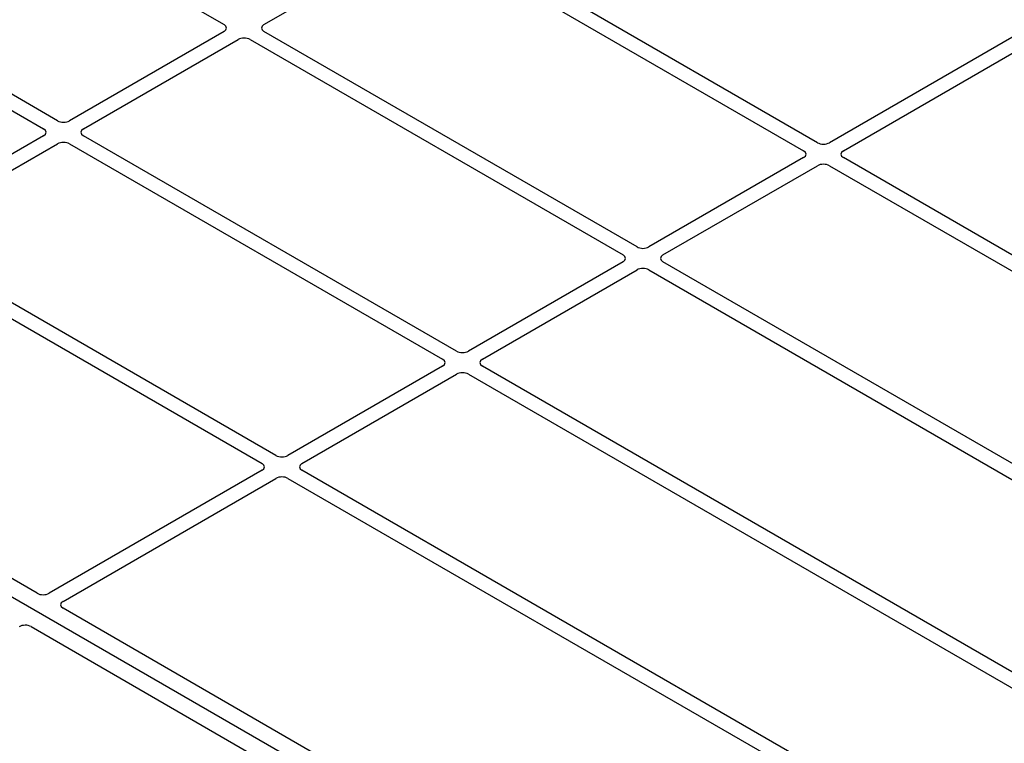
# Model space of a CAD drawing. Units: millimetres. Extents: x 0 to 420, y 0 to 297.
# Drawn here: x 353 to 377, y 155 to 172 of the extents above; entities that cross this region are included whole.
import ezdxf

# ---------------------------------------------------------------- set-up
doc = ezdxf.new("R2010")
doc.units = ezdxf.units.MM

msp = doc.modelspace()

# ---------------------------------------------------------------- linework, layer by layer
at = {"color": 7, "linetype": 'Continuous', "lineweight": 25}
for p, q in [((369.41772, 149.39488), (318.97743, 178.51343)), ((349.29999, 177.432), (358.11633, 172.34244)), ((354.1801, 170.0701), (345.36376, 175.15967)), ((345.03378, 174.96917), (353.85012, 169.87961)), ((372.14062, 169.55304), (363.32427, 174.64261)), ((359.05806, 172.34244), (362.71253, 174.45211)), ((362.99429, 174.45211), (371.81063, 169.36255)), ((377.45551, 172.45861), (372.42238, 169.55304)), ((372.75237, 169.36255), (377.78549, 172.26811)), ((358.11633, 172.17978), (354.46187, 170.0701)), ((354.79185, 169.87961), (358.44631, 171.98928)), ((358.72808, 171.98928), (367.54442, 166.89972)), ((367.8744, 167.09021), (359.05806, 172.17978)), ((353.85012, 169.71695), (350.19566, 167.60727)), ((363.60819, 164.62738), (354.79185, 169.71695)), ((350.52564, 167.41678), (354.1801, 169.52645)), ((354.46187, 169.52645), (363.27821, 164.43689)), ((371.81063, 169.19989), (368.15617, 167.09021)), ((384.46753, 162.43687), (372.75237, 169.19989)), ((368.48615, 166.89972), (372.14062, 169.00939)), ((372.42238, 169.00939), (384.25822, 162.17671)), ((359.34198, 162.16455), (350.52564, 167.25412)), ((350.19566, 167.06362), (359.012, 161.97406)), ((367.54442, 166.73706), (363.88996, 164.62738)), ((383.50115, 158.06908), (368.48615, 166.73706)), ((364.21994, 164.43689), (367.8744, 166.54656)), ((368.15617, 166.54656), (383.17117, 157.87859)), ((363.27821, 164.27423), (359.62375, 162.16455)), ((359.95373, 161.97406), (363.60819, 164.08373)), ((363.88996, 164.08373), (378.90496, 155.41576)), ((379.23494, 155.60625), (364.21994, 164.27423)), ((353.69756, 158.90535), (344.87993, 163.99566)), ((359.012, 161.8114), (353.97888, 158.90584)), ((371.78957, 154.97871), (359.95373, 161.8114)), ((354.30886, 158.71534), (359.34198, 161.6209)), ((359.62375, 161.6209), (371.33892, 154.85788)), ((366.02452, 151.78915), (354.30802, 158.55294)), ((353.55377, 158.11752), (365.27027, 151.35373))]:
    msp.add_line(p, q, dxfattribs=at)
for centre, major_axis, ratio, start_param, end_param in [((357.97329, 172.26111), (0.20153, 0), 0.57291909, 5.50158524, 7.06478537), ((359.2011, 172.26111), (0.20153, 0), 0.57291909, 2.35999259, 3.92319272), ((358.5872, 171.90671), (0.2, 0), 0.58168964, 0.78919626, 2.35239639), ((354.32099, 170.15268), (0.2, 0), 0.58168964, 3.93078892, 5.49398905), ((353.70708, 169.79828), (0.20153, 0), 0.57291909, 5.50158524, 7.06478537), ((354.93489, 169.79828), (0.20153, 0), 0.57291909, 2.35999259, 3.92319272), ((354.32099, 169.44388), (0.2, 0), 0.58168964, 0.78919626, 2.35239639), ((372.2815, 169.63562), (0.2, 0), 0.58168964, 3.93078892, 5.49398905), ((371.66759, 169.28122), (0.20153, 0), 0.57291909, 5.50158524, 7.06478537), ((372.89541, 169.28122), (0.20153, 0), 0.57291909, 2.35999259, 3.92319272), ((372.2815, 168.92682), (0.2, 0), 0.58168964, 0.78919626, 2.35239639), ((368.01529, 167.17279), (0.2, 0), 0.58168964, 3.93078892, 5.49398905), ((367.40138, 166.81839), (0.20153, 0), 0.57291909, 5.50158524, 7.06478537), ((368.62919, 166.81839), (0.20153, 0), 0.57291909, 2.35999259, 3.92319272), ((368.01529, 166.46399), (0.2, 0), 0.58168964, 0.78919626, 2.35239639), ((363.74908, 164.70996), (0.2, 0), 0.58168964, 3.93078892, 5.49398905), ((363.13517, 164.35556), (0.20153, 0), 0.57291909, 5.50158524, 7.06478537), ((364.36298, 164.35556), (0.20153, 0), 0.57291909, 2.35999259, 3.92319272), ((363.74908, 164.00116), (0.2, 0), 0.58168964, 0.78919626, 2.35239639), ((358.86896, 161.89273), (0.20153, 0), 0.57291909, 5.50158524, 7.06478537), ((359.48287, 162.24713), (0.2, 0), 0.58168964, 3.93078892, 5.49398905), ((360.09677, 161.89273), (0.20153, 0), 0.57291909, 2.35999259, 3.92319272), ((359.48287, 161.53833), (0.2, 0), 0.58168964, 0.78919626, 2.35239639), ((353.83865, 158.98879), (0.20014, 0.00106), 0.58431173, 3.92694218, 5.48560847), ((354.45255, 158.63439), (0.20258, 0.00102), 0.5703075, 2.35643538, 3.91510168), ((353.41268, 158.03408), (0.20014, 0.00106), 0.58431173, 0.78534952, 2.34401582)]:
    msp.add_ellipse(centre, major_axis=major_axis, ratio=ratio, start_param=start_param, end_param=end_param, dxfattribs=at)

doc.saveas('drawing.dxf')
